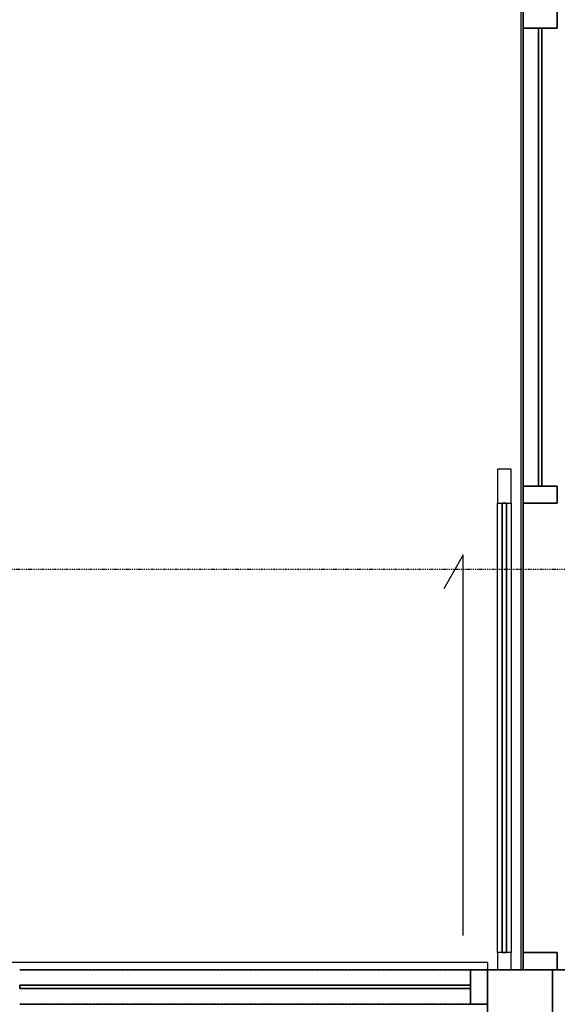
# Model space of a CAD drawing. Extents: x -3064 to 175557, y -16120 to 62292.
# Drawn here: x 69387 to 70956, y 12736 to 15609 of the extents above; entities that cross this region are included whole.
import ezdxf

# ---------------------------------------------------------------- set-up
doc = ezdxf.new("R2010")
doc.units = 0
doc.linetypes.add('X-2387-GC$0$EDG-1DOT-2', pattern=[5, 2, -1.4, 0.2, -1.4])
doc.linetypes.add('X-2387-GC$0$EDG-DASH-3', pattern=[4.5, 3, -1.5])
doc.layers.get('0').update_dxf_attribs({"linetype": 'CONTINUOUS'})
for name, color, linetype in [('X-2387-GC$0$A-CLNG-PATT', 11, 'CONTINUOUS'), ('X-2387-GC$0$A-DETL-MBND', 31, 'X-2387-GC$0$EDG-DASH-3'), ('X-2387-GC$0$A-DOOR', 11, 'CONTINUOUS'), ('X-2387-GC$0$A-DOOR-3', 11, 'CONTINUOUS'), ('X-2387-GC$0$A-DOOR-OPNG', 11, 'CONTINUOUS'), ('X-2387-GC$0$A-FLOR', 31, 'X-2387-GC$0$EDG-DASH-3'), ('X-2387-GC$0$A-GLAZ-CURT', 11, 'CONTINUOUS'), ('X-2387-GC$0$A-GLAZ-CWMG-2', 11, 'CONTINUOUS'), ('X-2387-GC$0$A-WALL-1', 8, 'CONTINUOUS'), ('X-2387-GC$0$S-GRID-1', 133, 'X-2387-GC$0$EDG-1DOT-2')]:
    doc.layers.add(name, color=color, linetype=linetype)

# ---------------------------------------------------------------- blocks, each defined once
blk = doc.blocks.new('X-2387-GC')
at = {"layer": 'X-2387-GC$0$A-CLNG-PATT'}
for p, q in [((70850.4, 12836.4), (70850.4, 18381.4)), ((70855.4, 18381.4), (70855.4, 12836.4)), ((70856, 15583.6), (70856, 14247.5)), ((70901, 14247.5), (70901, 15583.6)), ((70901, 15583.6), (70911, 15583.6)), ((70911, 15583.6), (70911, 14247.5)), ((70911, 14247.5), (70901, 14247.5)), ((70856, 14197.5), (70856, 12886.4)), ((70752.3, 12857.4), (65622.3, 12857.4)), ((70752.3, 12857.4), (70752.3, 12836.4)), ((69387.3, 12836.4), (70702.3, 12836.4)), ((70752.3, 12836.4), (72607.5, 12836.4)), ((70752.3, 12486.4), (70752.3, 12836.4)), ((70942.3, 12836.4), (70942.3, 12676.4)), ((69387.3, 12781.4), (69387.3, 12791.4)), ((69387.3, 12791.4), (70702.3, 12791.4)), ((70702.3, 12791.4), (70702.3, 12781.4)), ((70702.3, 12781.4), (69387.3, 12781.4)), ((69387.3, 12736.4), (70702.3, 12736.4))]:
    blk.add_line(p, q, dxfattribs=at)
at = {"layer": 'X-2387-GC$0$A-CLNG-PATT', "extrusion": (0, 0, -1)}
for p, q in [((70856, 15583.6), (70856, 15633.6)), ((70956, 15633.6), (70956, 15583.6)), ((70956, 15583.6), (70856, 15583.6)), ((70856, 14197.5), (70856, 14247.5)), ((70856, 14247.5), (70956, 14247.5)), ((70956, 14247.5), (70956, 14197.5)), ((70956, 14197.5), (70856, 14197.5)), ((70856, 12836.4), (70856, 12886.4)), ((70856, 12886.4), (70956, 12886.4)), ((70956, 12886.4), (70956, 12836.4)), ((70702.3, 12736.4), (70702.3, 12836.4)), ((70702.3, 12836.4), (70752.3, 12836.4)), ((70752.3, 12836.4), (70752.3, 12736.4)), ((70956, 12836.4), (70856, 12836.4)), ((70752.3, 12736.4), (70702.3, 12736.4))]:
    blk.add_line(p, q, dxfattribs=at)
at = {"layer": 'X-2387-GC$0$A-DETL-MBND'}
for p, q in [((70856, 14247.5), (70856, 15583.6)), ((70702.3, 12836.4), (69387.3, 12836.4)), ((70702.3, 12736.4), (69387.3, 12736.4))]:
    blk.add_line(p, q, dxfattribs=at)
at = {"layer": 'X-2387-GC$0$A-DOOR'}
for p, q in [((70781.6, 12886.4), (70781.6, 14197.5)), ((70794.6, 14197.5), (70794.6, 12886.4)), ((70808.6, 12886.4), (70808.6, 14197.5)), ((70821.6, 14197.5), (70821.6, 12886.4))]:
    blk.add_line(p, q, dxfattribs=at)
at = {"layer": 'X-2387-GC$0$A-DOOR-3'}
for p, q in [((70781.6, 14297.5), (70781.6, 14197.5)), ((70821.6, 14297.5), (70781.6, 14297.5)), ((70821.6, 14197.5), (70821.6, 14297.5)), ((70781.6, 14197.5), (70821.6, 14197.5)), ((70795.6, 14197.5), (70795.6, 12886.4)), ((70807.6, 14197.5), (70795.6, 14197.5)), ((70807.6, 12886.4), (70807.6, 14197.5)), ((70781.6, 12886.4), (70781.6, 12836.4)), ((70821.6, 12886.4), (70781.6, 12886.4)), ((70795.6, 12886.4), (70807.6, 12886.4)), ((70821.6, 12836.4), (70821.6, 12886.4))]:
    blk.add_line(p, q, dxfattribs=at)
at = {"layer": 'X-2387-GC$0$A-DOOR-OPNG'}
for p, q in [((70681.6, 14047.5), (70625.1, 13947.5)), ((70681.6, 12936.4), (70681.6, 14047.5))]:
    blk.add_line(p, q, dxfattribs=at)
at = {"layer": 'X-2387-GC$0$A-FLOR'}
blk.add_line((70856, 12886.4), (70856, 14197.5), dxfattribs=at)
at = {"layer": 'X-2387-GC$0$A-GLAZ-CURT'}
for p, q in [((70901, 15583.6), (70901, 14247.5)), ((70911, 15583.6), (70901, 15583.6)), ((70911, 14247.5), (70911, 15583.6)), ((70901, 14247.5), (70911, 14247.5)), ((70702.3, 12791.4), (69387.3, 12791.4)), ((69387.3, 12791.4), (69387.3, 12781.4)), ((70702.3, 12781.4), (70702.3, 12791.4)), ((69387.3, 12781.4), (70702.3, 12781.4))]:
    blk.add_line(p, q, dxfattribs=at)
at = {"layer": 'X-2387-GC$0$A-GLAZ-CWMG-2', "extrusion": (0, 0, -1)}
for p, q in [((70856, 15633.6), (70856, 15583.6)), ((70956, 15583.6), (70956, 15633.6)), ((70856, 15583.6), (70956, 15583.6)), ((70856, 14247.5), (70856, 14197.5)), ((70956, 14247.5), (70856, 14247.5)), ((70956, 14197.5), (70956, 14247.5)), ((70856, 14197.5), (70956, 14197.5)), ((70856, 12886.4), (70856, 12836.4)), ((70956, 12886.4), (70856, 12886.4)), ((70956, 12836.4), (70956, 12886.4)), ((70752.3, 12836.4), (70702.3, 12836.4)), ((70702.3, 12836.4), (70702.3, 12736.4)), ((70752.3, 12736.4), (70752.3, 12836.4)), ((70856, 12836.4), (70956, 12836.4)), ((70702.3, 12736.4), (70752.3, 12736.4))]:
    blk.add_line(p, q, dxfattribs=at)
at = {"layer": 'X-2387-GC$0$A-WALL-1'}
for p, q in [((72607.5, 12836.4), (70752.3, 12836.4)), ((70752.3, 12836.4), (70752.3, 12486.4)), ((70942.3, 12676.4), (70942.3, 12836.4))]:
    blk.add_line(p, q, dxfattribs=at)
at = {"layer": 'X-2387-GC$0$S-GRID-1'}
blk.add_line((-514.1, 14005.8), (75698.2, 14005.8), dxfattribs=at)

msp = doc.modelspace()

# ---------------------------------------------------------------- block references
msp.add_blockref('X-2387-GC', (0, 0))

doc.saveas('drawing.dxf')
